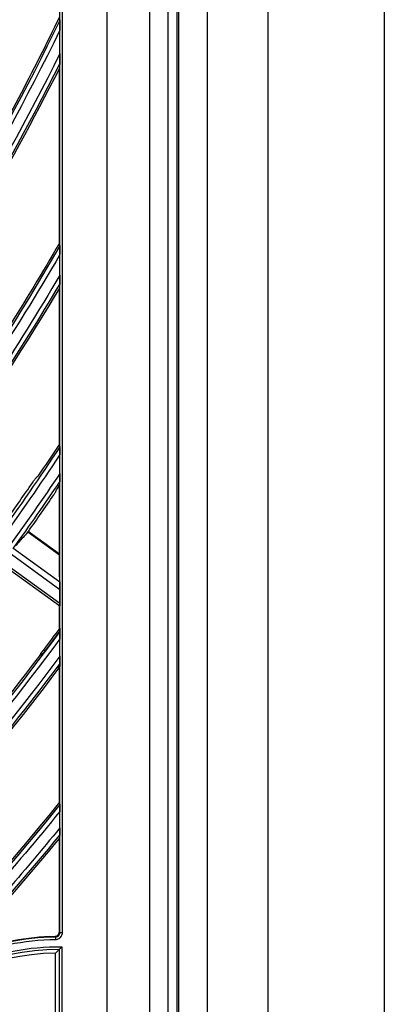
# Model space of a CAD drawing. Units: millimetres. Extents: x 6778 to 10002, y 9715 to 11992.
# Drawn here: x 7397 to 7439, y 11399 to 11513 of the extents above; entities that cross this region are included whole.
import ezdxf

# ---------------------------------------------------------------- set-up
doc = ezdxf.new("R2010")
doc.units = ezdxf.units.MM
doc.header["$LTSCALE"] = 1000

msp = doc.modelspace()

# ---------------------------------------------------------------- linework, layer by layer
at = {"color": 0, "linetype": 'Continuous'}
for p, q in [((7438.8, 11960.96), (7438.8, 10591.96)), ((7418.4, 11919.96), (7418.4, 11374.96)), ((7425.4, 11919.96), (7425.4, 11374.96)), ((7406.88, 11381.96), (7406.88, 11912.96)), ((7411.81, 11381.96), (7411.81, 11912.96)), ((7413.9, 11912.96), (7413.9, 11381.96)), ((7414.9, 11912.96), (7414.9, 11381.96)), ((7415.14, 11381.96), (7415.14, 11912.96)), ((7401.46, 11407.39), (7401.46, 11887.53)), ((7401.76, 11407.39), (7401.76, 11887.53)), ((7401.46, 11508.61), (7401.46, 11511.32)), ((7401.4, 11486.79), (7401.4, 11506.9)), ((7401.46, 11483.11), (7401.46, 11485.48)), ((7401.4, 11463.62), (7401.4, 11481.61)), ((7401.46, 11460.26), (7401.46, 11462.43)), ((7401.4, 11449.87), (7401.4, 11458.9)), ((7397.76, 11453.52), (7401.4, 11450.87)), ((7401.4, 11450.97), (7397.82, 11453.57)), ((7395.48, 11451.25), (7401.46, 11446.91)), ((7396.03, 11451.7), (7401.45, 11447.76)), ((7394.94, 11450.04), (7401.44, 11445.32)), ((7394.98, 11449.7), (7401.44, 11445.01)), ((7401.46, 11446.91), (7401.44, 11445.32)), ((7401.4, 11442.4), (7401.4, 11445.04)), ((7401.44, 11442.45), (7401.44, 11442.12)), ((7401.46, 11439.21), (7401.46, 11441.22)), ((7399.39, 11439.43), (7399.26, 11439.52)), ((7399.71, 11439.81), (7399.55, 11439.92)), ((7401.43, 11437.95), (7401.31, 11438.04)), ((7401.4, 11422.39), (7401.4, 11437.9)), ((7401.43, 11437.95), (7401.43, 11437.93)), ((7401.46, 11419.43), (7401.46, 11421.34)), ((7401.4, 11407.45), (7401.4, 11418.24)), ((7400.97, 11406.89), (7400.97, 11406.59)), ((7401.46, 11407.39), (7401.4, 11407.45)), ((7401.46, 11407.39), (7401.76, 11407.39)), ((7401.69, 11405.75), (7401.69, 11381.46)), ((7400.95, 11381.46), (7400.95, 11405.01)), ((7401.39, 11405.45), (7401.39, 11381.46))]:
    msp.add_line(p, q, dxfattribs=at)
at = {"color": 0, "linetype": 'Continuous', "extrusion": (0, -6.12303e-17, -1)}
for centre, radius, start, end in [((-7123.4, 11647.46), 296.9, 200.5248, 215.6224), ((-7123.4, 11647.46), 297.4, 200.7755, 215.7219), ((-7123.4, 11647.46), 298.6, 201.3754, 215.723), ((-7123.4, 11647.46), 299.1, 201.6225, 215.6252), ((-7123.4, 11647.46), 309.1, 205.9001, 215.6373), ((-7123.4, 11647.46), 308.89, 205.8415, 209.7218), ((-7123.4, 11647.46), 321.3, 210.0716, 215.6511), ((-7123.4, 11647.46), 321.09, 210.025, 214.1734), ((-7123.4, 11647.46), 323.71, 210.8193, 214.1882), ((-7123.4, 11647.46), 333.29, 213.4763, 214.2403), ((-7123.4, 11647.46), 334, 213.6414, 215.7524), ((-7123.4, 11647.46), 335.91, 214.1473, 214.254), ((-7123.4, 11647.46), 345.45, 216.4028, 216.9256), ((-7123.4, 11647.46), 345.65, 216.447, 216.9251), ((-7123.4, 11647.46), 346.2, 216.5648, 231.2675), ((-7123.4, 11647.46), 345.49, 217.0609, 231.3985), ((-7123.4, 11647.46), 347.9, 216.9431, 230.9174), ((-7123.4, 11647.46), 348.11, 217.0529, 230.8605), ((-7123.4, 11647.46), 357.69, 218.9938, 229.0121), ((-7123.4, 11647.46), 357.9, 219.0199, 224.3764), ((-7123.4, 11647.46), 358.4, 219.1185, 223.1113), ((-7123.4, 11647.46), 359.6, 219.3535, 222.5142), ((-7123.4, 11647.46), 360.1, 219.4522, 222.1582), ((-7123.4, 11647.46), 360.31, 219.5064, 222.0752), ((-7401.4, 11377.46), 28.29, 359.4068, 90.5919), ((-7401.4, 11377.46), 29.14, 67.7538, 89.1669)]:
    msp.add_arc(centre, radius, start, end, dxfattribs=at)
at = {"color": 0, "linetype": 'Continuous', "extrusion": (-3.08149e-33, -6.12303e-17, -1)}
for centre, radius, start, end in [((-7123.4, 11647.46), 309.6, 206.0862, 215.7329), ((-7123.4, 11647.46), 310.8, 206.5353, 215.7339), ((-7123.4, 11647.46), 323.5, 210.7379, 215.6535), ((-7401.4, 11377.46), 29.44, 67.7539, 89.1669)]:
    msp.add_arc(centre, radius, start, end, dxfattribs=at)
at = {"color": 0, "linetype": 'Continuous', "extrusion": (3.08149e-33, -6.12303e-17, -1)}
for centre, radius, start, end in [((-7123.4, 11647.46), 311.3, 206.7219, 215.6399), ((-7123.4, 11647.46), 311.51, 206.821, 214.1172), ((-7123.4, 11647.46), 321.8, 210.2218, 215.743), ((-7123.4, 11647.46), 323, 210.5859, 215.744), ((-7401.4, 11377.46), 29.5, 70.1694, 89.0449)]:
    msp.add_arc(centre, radius, start, end, dxfattribs=at)
at = {"color": 0, "linetype": 'Continuous', "extrusion": (6.16298e-33, -6.12303e-17, -1)}
for radius, start, end in [(333.5, 213.5149, 215.6639), (345.7, 216.4555, 231.3685), (357.9, 219.0223, 228.986)]:
    msp.add_arc((-7123.4, 11647.46), radius, start, end, dxfattribs=at)
at = {"color": 0, "linetype": 'Continuous', "extrusion": (-6.16298e-33, -6.12303e-17, -1)}
for radius, start, end in [(335.2, 213.949, 215.7533), (335.7, 214.0777, 215.6661), (347.4, 216.8314, 231.0209)]:
    msp.add_arc((-7123.4, 11647.46), radius, start, end, dxfattribs=at)
at = {"color": 0, "linetype": 'Continuous'}
for centre, radius, start, end in [((7123.4, 11647.46), 333.19, 324.7641, 325.6477), ((7123.4, 11647.46), 336.01, 324.7577, 325.6339), ((7401.4, 11377.46), 27.55, 90.9257, 179.0721)]:
    msp.add_arc(centre, radius, start, end, dxfattribs=at)
at = {"color": 0, "linetype": 'Continuous', "extrusion": (3.00927e-36, -6.12303e-17, -1)}
msp.add_arc((-7401.4, 11377.46), 27.99, 0.0157, 89.9843, dxfattribs=at)
at = {"color": 0, "linetype": 'Continuous', "extrusion": (0, 0, -1)}
for centre, start_param, end_param in [((7401.45, 11447.23), 3.675453, 5.246249), ((7401.44, 11445.63), 5.246249, 6.293463), ((7401.43, 11438.56), 5.248416, 6.118914)]:
    msp.add_ellipse(centre, major_axis=(0, -0.618), ratio=0.01412, start_param=start_param, end_param=end_param, dxfattribs=at)
at = {"color": 0, "linetype": 'Continuous'}
for points in [[(7401.4, 11512.82), (7401.4, 11512.78), (7401.42, 11512.69), (7401.43, 11512.57), (7401.44, 11512.48), (7401.45, 11512.44)], [(7401.45, 11507.48), (7401.44, 11507.42), (7401.43, 11507.29), (7401.42, 11507.1), (7401.4, 11506.97), (7401.4, 11506.9)], [(7401.4, 11486.79), (7401.4, 11486.76), (7401.42, 11486.68), (7401.43, 11486.57), (7401.44, 11486.5), (7401.45, 11486.46)], [(7401.45, 11482.11), (7401.44, 11482.06), (7401.43, 11481.95), (7401.42, 11481.78), (7401.4, 11481.67), (7401.4, 11481.61)], [(7401.4, 11463.62), (7401.4, 11463.59), (7401.42, 11463.52), (7401.43, 11463.42), (7401.44, 11463.35), (7401.45, 11463.32)], [(7398.78, 11459.83), (7398.83, 11459.87), (7398.87, 11459.9), (7398.92, 11459.93)], [(7401.45, 11459.36), (7401.44, 11459.31), (7401.43, 11459.21), (7401.42, 11459.06), (7401.4, 11458.95), (7401.4, 11458.9)], [(7401.01, 11458.21), (7401.02, 11458.27), (7401.03, 11458.33), (7401.05, 11458.39)], [(7397.82, 11453.57), (7397.82, 11453.57), (7397.8, 11453.57), (7397.78, 11453.54), (7397.76, 11453.52)], [(7401.44, 11442.12), (7401.44, 11442.09), (7401.45, 11442.07), (7401.45, 11442.04)], [(7399.1, 11439.25), (7399.15, 11439.34), (7399.21, 11439.43), (7399.26, 11439.52)], [(7399.39, 11439.43), (7399.29, 11439.37), (7399.2, 11439.31), (7399.1, 11439.25)], [(7401.31, 11438.04), (7401.28, 11437.93), (7401.25, 11437.81), (7401.22, 11437.7)], [(7401.22, 11437.7), (7401.29, 11437.78), (7401.36, 11437.85), (7401.43, 11437.93)], [(7401.44, 11438.24), (7401.41, 11438.21), (7401.37, 11438.15), (7401.33, 11438.07), (7401.31, 11438.05), (7401.31, 11438.04)], [(7401.45, 11438.36), (7401.45, 11438.32), (7401.44, 11438.28), (7401.44, 11438.24)], [(7401.4, 11422.39), (7401.4, 11422.36), (7401.42, 11422.3), (7401.43, 11422.21), (7401.44, 11422.15), (7401.45, 11422.12)], [(7401.45, 11418.64), (7401.44, 11418.59), (7401.43, 11418.51), (7401.42, 11418.37), (7401.4, 11418.29), (7401.4, 11418.24)], [(7400.97, 11406.89), (7400.95, 11406.91), (7400.93, 11406.93), (7400.91, 11406.95)], [(7400.97, 11406.59), (7401.05, 11406.59), (7401.18, 11406.61), (7401.37, 11406.69), (7401.54, 11406.82), (7401.66, 11406.99), (7401.74, 11407.18), (7401.76, 11407.32), (7401.76, 11407.39)], [(7401.39, 11405.45), (7401.34, 11405.4), (7401.24, 11405.3), (7401.1, 11405.16), (7401, 11405.06), (7400.95, 11405.01)]]:
    msp.add_open_spline(points, degree=3, dxfattribs=at)
for points, knots in [([(7401.45, 11512.44), (7401.45, 11512.44), (7401.45, 11512.43), (7401.45, 11512.4), (7401.45, 11512.37), (7401.45, 11512.3), (7401.46, 11512.24), (7401.46, 11512.06), (7401.46, 11511.92), (7401.46, 11511.63), (7401.46, 11511.47), (7401.46, 11511.32)], [0, 0, 0, 0, 0.067116, 0.067116, 0.156347, 0.156347, 0.31313, 0.31313, 0.64327, 0.64327, 1, 1, 1, 1]), ([(7401.46, 11508.61), (7401.46, 11508.35), (7401.46, 11508.08), (7401.46, 11507.79), (7401.46, 11507.73), (7401.45, 11507.63), (7401.45, 11507.58), (7401.45, 11507.52), (7401.45, 11507.5), (7401.45, 11507.49), (7401.45, 11507.48), (7401.45, 11507.48)], [0, 0, 0, 0, 0.608763, 0.608763, 0.749481, 0.749481, 0.892063, 0.892063, 0.967833, 0.967833, 1, 1, 1, 1]), ([(7401.45, 11486.46), (7401.45, 11486.46), (7401.45, 11486.45), (7401.45, 11486.42), (7401.45, 11486.39), (7401.45, 11486.31), (7401.46, 11486.26), (7401.46, 11486.08), (7401.46, 11485.96), (7401.46, 11485.72), (7401.46, 11485.6), (7401.46, 11485.48)], [0, 0, 0, 0, 0.082261, 0.082261, 0.188951, 0.188951, 0.364468, 0.364468, 0.696302, 0.696302, 1, 1, 1, 1]), ([(7401.46, 11483.11), (7401.46, 11482.94), (7401.46, 11482.77), (7401.46, 11482.54), (7401.46, 11482.47), (7401.46, 11482.34), (7401.45, 11482.28), (7401.45, 11482.2), (7401.45, 11482.17), (7401.45, 11482.13), (7401.45, 11482.12), (7401.45, 11482.11)], [0, 0, 0, 0, 0.434897, 0.434897, 0.619492, 0.619492, 0.805902, 0.805902, 0.908803, 0.908803, 1, 1, 1, 1]), ([(7401.45, 11463.32), (7401.45, 11463.31), (7401.45, 11463.3), (7401.45, 11463.27), (7401.45, 11463.24), (7401.46, 11463.16), (7401.46, 11463.11), (7401.46, 11462.94), (7401.46, 11462.83), (7401.46, 11462.62), (7401.46, 11462.52), (7401.46, 11462.43)], [0, 0, 0, 0, 0.095087, 0.095087, 0.215888, 0.215888, 0.404758, 0.404758, 0.733885, 0.733885, 1, 1, 1, 1]), ([(7401.46, 11460.26), (7401.46, 11460.09), (7401.46, 11459.92), (7401.46, 11459.7), (7401.46, 11459.64), (7401.46, 11459.53), (7401.45, 11459.48), (7401.45, 11459.42), (7401.45, 11459.39), (7401.45, 11459.37), (7401.45, 11459.36), (7401.45, 11459.36)], [0, 0, 0, 0, 0.470126, 0.470126, 0.647709, 0.647709, 0.82732, 0.82732, 0.935427, 0.935427, 1, 1, 1, 1]), ([(7398.78, 11459.83), (7398.77, 11459.83), (7398.76, 11459.81), (7398.72, 11459.77), (7398.7, 11459.74), (7398.65, 11459.68), (7398.62, 11459.64), (7398.56, 11459.56), (7398.52, 11459.51), (7398.49, 11459.46), (7398.48, 11459.45), (7398.48, 11459.44)], [0, 0, 0, 0, 0.2418, 0.2418, 0.483633, 0.483633, 0.724989, 0.724989, 0.965933, 0.965933, 1, 1, 1, 1]), ([(7400.75, 11457.79), (7400.78, 11457.84), (7400.82, 11457.88), (7400.87, 11457.97), (7400.9, 11458.02), (7400.94, 11458.09), (7400.96, 11458.12), (7400.99, 11458.18), (7401, 11458.2), (7401.01, 11458.21), (7401.01, 11458.21), (7401.01, 11458.21)], [0, 0, 0, 0, 0.241278, 0.241278, 0.482521, 0.482521, 0.724273, 0.724273, 0.966634, 0.966634, 1, 1, 1, 1]), ([(7397.76, 11453.52), (7397.57, 11453.3), (7397.39, 11453.09), (7397.05, 11452.7), (7396.89, 11452.52), (7396.51, 11452.11), (7396.31, 11451.9), (7396.13, 11451.73)], [0, 0, 0, 0, 0.283921, 0.283921, 0.567867, 0.567867, 1, 1, 1, 1]), ([(7401.45, 11447.76), (7401.44, 11448.03), (7401.43, 11448.34), (7401.42, 11449.05), (7401.41, 11449.44), (7401.4, 11449.87)], [0, 0, 0, 0, 0.494911, 0.494911, 1, 1, 1, 1]), ([(7401.45, 11442.04), (7401.45, 11442.04), (7401.45, 11442.03), (7401.45, 11441.99), (7401.45, 11441.96), (7401.46, 11441.88), (7401.46, 11441.82), (7401.46, 11441.66), (7401.46, 11441.55), (7401.46, 11441.37), (7401.46, 11441.29), (7401.46, 11441.22)], [0, 0, 0, 0, 0.124088, 0.124088, 0.24629, 0.24629, 0.449971, 0.449971, 0.781969, 0.781969, 1, 1, 1, 1]), ([(7399.26, 11439.52), (7399.27, 11439.53), (7399.28, 11439.55), (7399.31, 11439.59), (7399.33, 11439.62), (7399.38, 11439.69), (7399.41, 11439.73), (7399.47, 11439.81), (7399.51, 11439.86), (7399.55, 11439.91), (7399.55, 11439.91), (7399.55, 11439.92)], [0, 0, 0, 0, 0.241646, 0.241646, 0.483295, 0.483295, 0.724918, 0.724918, 0.96655, 0.96655, 1, 1, 1, 1]), ([(7399.39, 11439.43), (7399.4, 11439.43), (7399.42, 11439.45), (7399.46, 11439.49), (7399.48, 11439.51), (7399.54, 11439.58), (7399.57, 11439.62), (7399.63, 11439.7), (7399.67, 11439.74), (7399.71, 11439.79), (7399.71, 11439.8), (7399.71, 11439.81)], [0, 0, 0, 0, 0.242461, 0.242461, 0.484936, 0.484936, 0.727174, 0.727174, 0.968817, 0.968817, 1, 1, 1, 1]), ([(7401.46, 11439.21), (7401.46, 11439.05), (7401.46, 11438.9), (7401.46, 11438.69), (7401.46, 11438.62), (7401.46, 11438.51), (7401.45, 11438.47), (7401.45, 11438.41), (7401.45, 11438.39), (7401.45, 11438.37), (7401.45, 11438.37), (7401.45, 11438.36)], [0, 0, 0, 0, 0.445277, 0.445277, 0.658737, 0.658737, 0.828178, 0.828178, 0.944606, 0.944606, 1, 1, 1, 1]), ([(7401.45, 11422.12), (7401.45, 11422.11), (7401.45, 11422.1), (7401.45, 11422.06), (7401.45, 11422.03), (7401.46, 11421.96), (7401.46, 11421.9), (7401.46, 11421.75), (7401.46, 11421.64), (7401.46, 11421.47), (7401.46, 11421.4), (7401.46, 11421.34)], [0, 0, 0, 0, 0.132145, 0.132145, 0.262541, 0.262541, 0.471198, 0.471198, 0.793774, 0.793774, 1, 1, 1, 1]), ([(7401.46, 11419.43), (7401.46, 11419.3), (7401.46, 11419.16), (7401.46, 11418.96), (7401.46, 11418.89), (7401.46, 11418.78), (7401.45, 11418.74), (7401.45, 11418.68), (7401.45, 11418.66), (7401.45, 11418.65), (7401.45, 11418.64), (7401.45, 11418.64)], [0, 0, 0, 0, 0.413185, 0.413185, 0.64512, 0.64512, 0.817003, 0.817003, 0.94249, 0.94249, 1, 1, 1, 1]), ([(7400.91, 11406.95), (7400.97, 11406.96), (7401.1, 11406.98), (7401.26, 11407.1), (7401.37, 11407.26), (7401.39, 11407.39), (7401.4, 11407.45)], [0, 0, 0, 0, 0.261494, 0.5, 0.738527, 1, 1, 1, 1]), ([(7400.97, 11406.89), (7401.04, 11406.9), (7401.17, 11406.92), (7401.33, 11407.03), (7401.44, 11407.19), (7401.45, 11407.32), (7401.46, 11407.39)], [0, 0, 0, 0, 0.261471, 0.500028, 0.73847, 1, 1, 1, 1]), ([(7401.39, 11405.45), (7401.39, 11405.45), (7401.4, 11405.46), (7401.41, 11405.47), (7401.42, 11405.48), (7401.45, 11405.51), (7401.47, 11405.53), (7401.53, 11405.59), (7401.57, 11405.63), (7401.63, 11405.69), (7401.66, 11405.72), (7401.69, 11405.75), (7401.69, 11405.75), (7401.69, 11405.75)], [0, 0, 0, 0, 0.144486, 0.144486, 0.287656, 0.287656, 0.494536, 0.494536, 0.781545, 0.781545, 0.993833, 0.993833, 1, 1, 1, 1])]:
    msp.add_open_spline(points, degree=3, knots=knots, dxfattribs=at)

doc.saveas('drawing.dxf')
